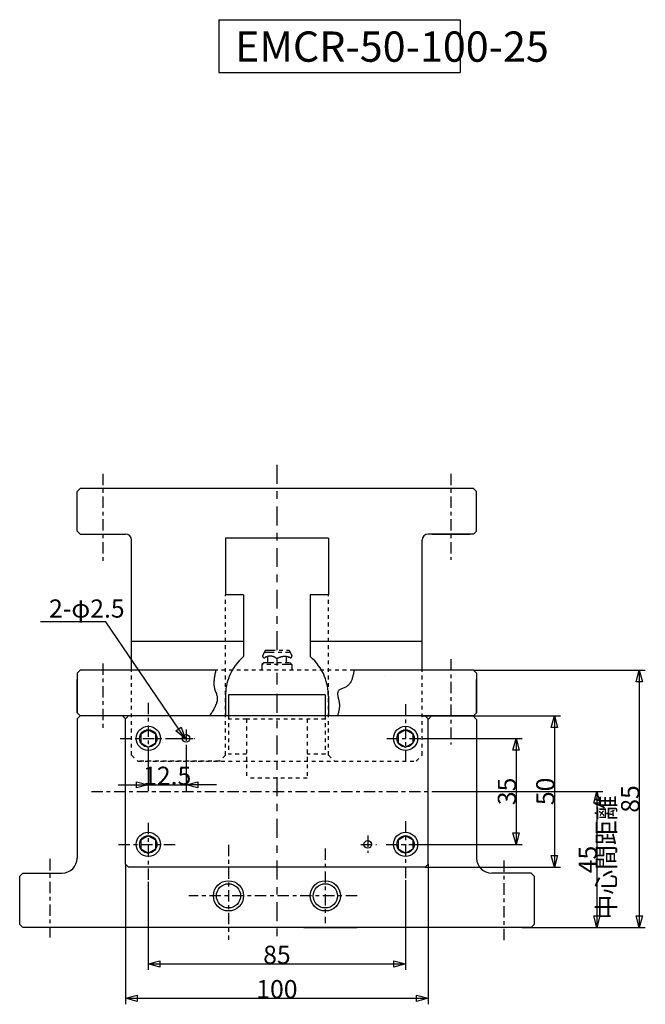
# Model space of a CAD drawing. Extents: x 461 to 1024, y 308 to 742.
# Drawn here: x 461 to 668, y 308 to 634 of the extents above; entities that cross this region are included whole.
import ezdxf
from ezdxf.enums import TextEntityAlignment as Align

# ---------------------------------------------------------------- set-up
doc = ezdxf.new("R2010")
doc.units = 0
for name, pattern in [('CENTER1', [7.5, 3.75, -1.25, 1.25, -1.25]), ('CENTER2', [13.75, 6.25, -2.5, 2.5, -2.5]), ('DASHED1', [2.5, 1.25, -1.25]), ('PHANTOM1', [9.5, 3.25, -1.25, 1.25, -1.25, 1.25, -1.25])]:
    doc.linetypes.add(name, pattern=pattern)
doc.layers.add('Layer1', color=7, linetype='CONTINUOUS')
doc.styles.get("Standard").update_dxf_attribs({"font": 'TXT', "bigfont": 'BIGFONT'})

msp = doc.modelspace()

# ---------------------------------------------------------------- linework, layer by layer
at = {"layer": 'Layer1', "color": 7, "linetype": 'CONTINUOUS'}
for p, q in [((526.601, 633.603), (526.601, 616.163)), ((526.601, 633.603), (606.39, 633.603)), ((606.39, 633.603), (606.39, 616.163)), ((526.601, 616.163), (606.39, 616.163)), ((480.789, 478.727), (479.789, 477.727)), ((610.789, 478.727), (480.789, 478.727)), ((610.789, 478.727), (611.789, 477.727)), ((479.789, 464.727), (479.789, 477.727)), ((611.789, 464.727), (611.789, 477.727)), ((479.789, 464.727), (480.789, 463.727)), ((480.789, 463.727), (495.789, 463.727)), ((528.789, 462.332), (528.789, 443.663)), ((562.789, 462.332), (528.789, 462.332)), ((562.789, 462.332), (562.789, 443.663)), ((610.789, 463.727), (595.789, 463.727)), ((597.039, 463.727), (609.539, 463.727)), ((611.789, 464.727), (610.789, 463.727)), ((497.789, 418.727), (497.789, 461.727)), ((593.789, 418.727), (593.789, 461.727)), ((534.789, 443.663), (528.789, 443.663)), ((534.789, 443.663), (534.767, 423.241)), ((556.789, 443.663), (556.789, 423.233)), ((562.789, 443.663), (556.789, 443.663)), ((489.262, 434.77), (467.686, 434.77)), ((534.772, 428.249), (497.788, 428.249)), ((593.789, 428.249), (556.789, 428.249)), ((480.789, 418.727), (479.789, 417.727)), ((479.789, 417.727), (479.789, 404.727)), ((526.088, 418.727), (480.789, 418.727)), ((610.789, 418.727), (571.253, 418.727)), ((610.789, 418.727), (667.527, 418.727)), ((610.789, 418.727), (611.789, 417.727)), ((611.789, 417.727), (611.789, 404.727)), ((479.789, 404.727), (479.789, 415.727)), ((611.789, 404.727), (611.789, 415.727)), ((528.789, 410.299), (528.789, 403.727)), ((561.789, 410.664), (529.789, 410.664)), ((529.789, 410.664), (529.789, 403.727)), ((561.789, 410.664), (561.789, 403.727)), ((562.788, 410.07), (562.788, 403.727)), ((479.789, 404.727), (480.789, 403.727)), ((479.789, 404.727), (480.789, 403.727)), ((480.789, 403.727), (479.789, 402.727)), ((494.789, 403.727), (480.789, 403.727)), ((494.789, 403.727), (480.789, 403.727)), ((494.789, 403.727), (495.789, 402.727)), ((610.589, 403.727), (494.789, 403.727)), ((610.589, 403.727), (494.789, 403.727)), ((495.789, 402.727), (496.789, 403.727)), ((593.789, 403.727), (639.484, 403.727)), ((594.789, 403.727), (595.789, 402.727)), ((595.789, 402.527), (596.789, 403.527)), ((610.589, 403.727), (611.789, 402.527)), ((611.789, 404.727), (610.789, 403.727)), ((611.789, 404.727), (610.789, 403.727)), ((479.789, 402.727), (479.789, 356.727)), ((495.789, 354.727), (495.789, 402.727)), ((595.789, 354.727), (595.789, 402.727)), ((611.789, 402.527), (611.789, 356.727)), ((510.751, 396.227), (518.148, 396.227)), ((593.789, 396.227), (626.798, 396.227)), ((515.789, 393.392), (515.789, 378.894)), ((503.289, 389.781), (503.289, 378.894)), ((503.289, 380.894), (515.789, 380.894)), ((598.85, 378.727), (653.506, 378.727)), ((590.766, 361.227), (626.798, 361.227)), ((495.789, 354.727), (496.789, 353.727)), ((495.789, 354.727), (495.789, 308.409)), ((594.789, 353.727), (595.789, 354.727)), ((595.789, 354.727), (595.789, 308.409)), ((461.789, 351.727), (460.789, 350.727)), ((461.789, 351.727), (474.789, 351.727)), ((594.789, 353.727), (496.789, 353.727)), ((594.789, 353.727), (639.484, 353.727)), ((629.789, 351.727), (616.789, 351.727)), ((630.789, 350.727), (629.789, 351.727)), ((460.789, 334.727), (460.789, 350.727)), ((503.289, 348.892), (503.289, 319.759)), ((588.289, 349.429), (588.289, 319.759)), ((630.789, 350.727), (630.789, 334.727)), ((460.789, 334.727), (461.789, 333.727)), ((629.789, 333.727), (461.789, 333.727)), ((604.789, 333.727), (486.789, 333.727)), ((534.789, 333.727), (526.933, 333.727)), ((554.663, 333.727), (572.266, 333.727)), ((554.663, 333.727), (572.266, 333.727)), ((556.789, 333.727), (565.157, 333.727)), ((556.789, 333.727), (565.157, 333.727)), ((626.801, 333.727), (653.506, 333.727)), ((629.789, 333.727), (630.789, 334.727)), ((629.789, 333.727), (667.527, 333.727)), ((633.796, 333.727), (643.49, 333.727))]:
    msp.add_line(p, q, dxfattribs=at)
at = {"layer": 'Layer1', "color": 7, "linetype": 'CENTER2'}
for p, q in [((545.789, 486.594), (545.789, 413.985)), ((545.789, 486.594), (545.789, 413.985)), ((545.789, 410.896), (545.789, 328.57))]:
    msp.add_line(p, q, dxfattribs=at)
at = {"layer": 'Layer1', "color": 7, "linetype": 'CENTER1'}
for p, q in [((488.289, 483.594), (488.289, 454.085)), ((603.289, 483.594), (603.289, 455.159)), ((488.289, 421.024), (488.289, 399.353)), ((603.289, 422.378), (603.289, 394.222)), ((503.289, 408.029), (503.289, 389.781)), ((588.289, 407.492), (588.289, 387.634)), ((515.789, 399.144), (515.789, 393.392)), ((493.962, 396.227), (510.751, 396.227)), ((513.518, 396.227), (518.709, 396.227)), ((582.141, 396.227), (595.789, 396.227)), ((484.482, 378.727), (598.85, 378.727)), ((503.289, 368.313), (503.289, 348.992)), ((588.289, 368.85), (588.289, 349.529)), ((493.425, 361.227), (512.37, 361.227)), ((529.789, 361.103), (529.789, 329.688)), ((573.518, 361.227), (578.709, 361.227)), ((575.789, 364.144), (575.789, 358.392)), ((581.859, 361.227), (595.789, 361.227)), ((561.789, 359.827), (561.789, 335.227)), ((470.789, 356.406), (470.789, 330.51)), ((620.789, 355.869), (620.789, 329.034)), ((572.266, 344.227), (516.727, 344.227))]:
    msp.add_line(p, q, dxfattribs=at)
at = {"layer": 'Layer1', "color": 7, "linetype": 'DASHED1'}
for p, q in [((528.789, 390.727), (528.789, 443.663)), ((562.789, 390.727), (562.789, 443.663)), ((497.789, 390.727), (497.789, 418.727)), ((497.789, 390.727), (497.789, 416.727)), ((571.253, 418.727), (525.614, 418.727)), ((581.306, 416.727), (581.289, 416.71)), ((581.306, 416.727), (581.289, 416.71)), ((593.789, 390.727), (593.789, 418.727)), ((593.789, 390.727), (593.789, 416.727)), ((529.789, 403.727), (529.789, 391.018)), ((561.789, 403.727), (561.789, 391.018)), ((535.789, 402.617), (529.789, 402.617)), ((561.789, 402.617), (535.789, 402.617)), ((535.789, 402.617), (535.789, 383.094)), ((555.789, 402.617), (555.789, 383.094)), ((497.789, 390.727), (499.789, 388.727)), ((497.789, 390.727), (499.789, 388.727)), ((528.789, 390.727), (526.789, 388.727)), ((535.789, 391.018), (529.789, 391.018)), ((561.789, 391.018), (555.789, 391.018)), ((562.789, 390.727), (564.789, 388.727)), ((591.789, 388.727), (593.789, 390.727)), ((591.789, 388.727), (593.789, 390.727)), ((499.789, 388.727), (591.789, 388.727)), ((526.789, 388.727), (499.789, 388.727)), ((564.789, 388.727), (591.789, 388.727)), ((555.789, 383.094), (535.789, 383.094))]:
    msp.add_line(p, q, dxfattribs=at)
at = {"layer": 'Layer1', "color": 7, "linetype": 'PHANTOM1'}
for p, q in [((541.988, 425.319), (541.128, 423.736)), ((541.66, 424.716), (550.134, 424.716)), ((542.252, 423.129), (541.918, 422.939)), ((541.988, 425.319), (549.833, 425.319)), ((542.712, 423.283), (542.712, 421.337)), ((548.857, 423.239), (548.857, 421.337)), ((549.651, 423.049), (550.135, 422.905)), ((549.833, 425.319), (550.72, 423.504)), ((541.565, 421.337), (540.841, 420.612)), ((550.738, 420.612), (540.841, 420.612)), ((540.841, 420.612), (540.841, 418.742)), ((541.565, 421.337), (550.014, 421.337)), ((550.014, 421.337), (550.738, 420.612)), ((550.738, 420.612), (550.738, 418.742))]:
    msp.add_line(p, q, dxfattribs=at)
at = {"layer": 'Layer1', "color": 7, "linetype": 'CONTINUOUS'}
for points in [[(515.465, 396.168), (489.262, 434.77), (489.262, 434.77)], [(525.614, 418.727), (525.538, 418.397), (525.462, 418.067), (525.389, 417.737), (525.318, 417.407), (525.251, 417.078), (525.188, 416.749), (525.131, 416.421), (525.081, 416.094), (525.037, 415.768), (525.002, 415.442), (524.977, 415.118), (524.961, 414.794), (524.956, 414.473), (524.963, 414.152), (524.983, 413.833), (525.017, 413.515), (525.066, 413.199), (525.13, 412.885), (525.21, 412.573), (525.308, 412.263), (525.42, 411.955), (525.539, 411.648), (525.659, 411.343), (525.774, 411.038), (525.879, 410.734), (525.966, 410.43), (526.03, 410.126), (526.071, 409.822), (526.088, 409.518), (526.083, 409.214), (526.058, 408.91), (526.013, 408.606), (525.95, 408.301), (525.869, 407.997), (525.773, 407.692), (525.661, 407.387), (525.536, 407.082), (525.398, 406.778), (525.249, 406.473), (525.089, 406.168), (524.92, 405.863), (524.743, 405.558), (524.559, 405.253), (524.369, 404.947), (524.175, 404.642), (523.977, 404.337), (523.777, 404.032), (523.576, 403.727)], [(571.253, 418.727), (571.203, 418.43), (571.153, 418.134), (571.1, 417.84), (571.046, 417.547), (570.988, 417.257), (570.926, 416.97), (570.86, 416.687), (570.788, 416.409), (570.71, 416.135), (570.625, 415.868), (570.533, 415.606), (570.431, 415.352), (570.321, 415.106), (570.2, 414.868), (570.068, 414.639), (569.925, 414.419), (569.769, 414.21), (569.6, 414.012), (569.417, 413.825), (569.219, 413.65), (569.006, 413.489), (568.776, 413.341), (568.529, 413.206), (568.269, 413.085), (567.999, 412.972), (567.724, 412.865), (567.452, 412.76), (567.185, 412.654), (566.93, 412.544), (566.691, 412.426), (566.475, 412.297), (566.285, 412.154), (566.128, 411.993), (566.007, 411.811), (565.921, 411.61), (565.867, 411.39), (565.841, 411.153), (565.84, 410.902), (565.859, 410.638), (565.896, 410.364), (565.947, 410.079), (566.008, 409.788), (566.076, 409.491), (566.147, 409.191), (566.218, 408.888), (566.285, 408.585), (566.344, 408.285), (566.392, 407.988), (566.427, 407.695), (566.447, 407.408), (566.455, 407.126), (566.452, 406.848), (566.437, 406.573), (566.413, 406.303), (566.379, 406.036), (566.337, 405.772), (566.288, 405.51), (566.233, 405.251), (566.172, 404.994), (566.107, 404.739), (566.038, 404.485), (565.966, 404.231), (565.893, 403.979), (565.819, 403.727)], [(665.527, 418.727), (665.527, 333.727)], [(637.484, 403.727), (637.484, 353.727)], [(624.798, 396.227), (624.798, 361.227)], [(493.289, 380.894), (503.289, 380.894)], [(525.789, 380.894), (515.789, 380.894)], [(651.506, 378.727), (651.506, 333.727)], [(503.289, 321.76), (588.289, 321.76)], [(495.789, 310.409), (595.789, 310.409)]]:
    msp.add_lwpolyline(points, dxfattribs=at)
at = {"layer": 'Layer1', "color": 7, "linetype": 'PHANTOM1'}
for points in [[(541.128, 423.736), (541.113, 423.708), (541.1, 423.679), (541.088, 423.65), (541.077, 423.62), (541.068, 423.59), (541.061, 423.559), (541.056, 423.528), (541.052, 423.496), (541.05, 423.465), (541.05, 423.433), (541.051, 423.402), (541.055, 423.37), (541.059, 423.339), (541.066, 423.308), (541.074, 423.277), (541.084, 423.247), (541.096, 423.218), (541.109, 423.189), (541.123, 423.161), (541.139, 423.134), (541.157, 423.108), (541.176, 423.082), (541.196, 423.058), (541.218, 423.035), (541.241, 423.013), (541.265, 422.993), (541.29, 422.973), (541.316, 422.955), (541.343, 422.939), (541.371, 422.924), (541.4, 422.911), (541.429, 422.899), (541.459, 422.889), (541.49, 422.88), (541.521, 422.874), (541.552, 422.868), (541.583, 422.865), (541.615, 422.863), (541.646, 422.863), (541.678, 422.865), (541.709, 422.868), (541.741, 422.873), (541.772, 422.88), (541.802, 422.889), (541.832, 422.899), (541.861, 422.911), (541.89, 422.924), (541.918, 422.939)], [(545.783, 422.533), (545.717, 422.59), (545.651, 422.645), (545.582, 422.699), (545.513, 422.75), (545.442, 422.8), (545.37, 422.849), (545.296, 422.895), (545.222, 422.939), (545.146, 422.981), (545.07, 423.022), (544.992, 423.06), (544.913, 423.097), (544.833, 423.131), (544.753, 423.163), (544.672, 423.194), (544.59, 423.222), (544.507, 423.248), (544.424, 423.271), (544.34, 423.293), (544.255, 423.312), (544.17, 423.33), (544.085, 423.345), (543.999, 423.358), (543.913, 423.368), (543.827, 423.377), (543.74, 423.383), (543.653, 423.387), (543.567, 423.388), (543.48, 423.388), (543.393, 423.385), (543.307, 423.38), (543.22, 423.373), (543.134, 423.363), (543.048, 423.351), (542.963, 423.337), (542.878, 423.321), (542.793, 423.303), (542.709, 423.282), (542.625, 423.259), (542.542, 423.234), (542.459, 423.207), (542.378, 423.178), (542.297, 423.147), (542.217, 423.114), (542.138, 423.078), (542.059, 423.041), (541.982, 423.001), (541.906, 422.96)], [(550.135, 422.905), (550.048, 422.941), (549.959, 422.975), (549.871, 423.007), (549.781, 423.037), (549.691, 423.065), (549.6, 423.092), (549.509, 423.117), (549.418, 423.14), (549.326, 423.161), (549.233, 423.18), (549.14, 423.198), (549.047, 423.213), (548.954, 423.227), (548.86, 423.239), (548.766, 423.249), (548.672, 423.257), (548.578, 423.263), (548.484, 423.268), (548.389, 423.27), (548.295, 423.271), (548.2, 423.27), (548.106, 423.266), (548.012, 423.261), (547.918, 423.254), (547.824, 423.246), (547.73, 423.235), (547.636, 423.222), (547.543, 423.208), (547.45, 423.191), (547.357, 423.173), (547.265, 423.153), (547.173, 423.131), (547.082, 423.108), (546.991, 423.082), (546.9, 423.055), (546.81, 423.026), (546.721, 422.995), (546.633, 422.962), (546.545, 422.927), (546.458, 422.891), (546.371, 422.853), (546.285, 422.814), (546.201, 422.772), (546.116, 422.729), (546.033, 422.684), (545.951, 422.638), (545.87, 422.59), (545.789, 422.54)], [(550.135, 422.905), (550.156, 422.9), (550.177, 422.895), (550.198, 422.891), (550.219, 422.888), (550.24, 422.887), (550.262, 422.886), (550.283, 422.886), (550.304, 422.887), (550.326, 422.889), (550.347, 422.892), (550.368, 422.896), (550.389, 422.901), (550.409, 422.907), (550.43, 422.913), (550.45, 422.921), (550.469, 422.93), (550.488, 422.939), (550.507, 422.95), (550.525, 422.961), (550.543, 422.973), (550.56, 422.985), (550.577, 422.999), (550.593, 423.013), (550.608, 423.028), (550.623, 423.044), (550.637, 423.06), (550.65, 423.077), (550.662, 423.094), (550.674, 423.112), (550.684, 423.131), (550.694, 423.15), (550.703, 423.169), (550.711, 423.189), (550.719, 423.209), (550.725, 423.23), (550.73, 423.25), (550.735, 423.271), (550.738, 423.293), (550.741, 423.314), (550.742, 423.335), (550.743, 423.357), (550.742, 423.378), (550.741, 423.399), (550.739, 423.421), (550.736, 423.442), (550.731, 423.463), (550.726, 423.483), (550.72, 423.504)]]:
    msp.add_lwpolyline(points, dxfattribs=at)
at = {"layer": 'Layer1', "color": 7, "linetype": 'CONTINUOUS'}
for points in [[(664.492, 414.863), (665.527, 418.727), (666.563, 414.863)], [(636.449, 399.863), (637.484, 403.727), (638.52, 399.863)], [(503.289, 399.087), (500.813, 397.657), (500.813, 394.797), (503.289, 393.367), (505.766, 394.797), (505.766, 397.657)], [(514.152, 399.946), (515.465, 396.168), (512.438, 398.783)], [(588.289, 399.087), (585.813, 397.657), (585.813, 394.797), (588.289, 393.367), (590.766, 394.797), (590.766, 397.657)], [(623.763, 392.363), (624.798, 396.227), (625.833, 392.363)], [(499.426, 381.929), (503.289, 380.894), (499.426, 379.858)], [(519.653, 379.858), (515.789, 380.894), (519.653, 381.929)], [(650.47, 374.863), (651.506, 378.727), (652.541, 374.863)], [(625.833, 365.091), (624.798, 361.227), (623.763, 365.091)], [(503.289, 364.087), (500.813, 362.657), (500.813, 359.797), (503.289, 358.367), (505.766, 359.797), (505.766, 362.657)], [(588.289, 364.087), (585.813, 362.657), (585.813, 359.797), (588.289, 358.367), (590.766, 359.797), (590.766, 362.657)], [(638.52, 357.591), (637.484, 353.727), (636.449, 357.591)], [(652.541, 337.591), (651.506, 333.727), (650.47, 337.591)], [(666.563, 337.591), (665.527, 333.727), (664.492, 337.591)], [(507.153, 320.724), (503.289, 321.76), (507.153, 322.795)], [(584.426, 322.795), (588.289, 321.76), (584.426, 320.724)], [(499.653, 309.373), (495.789, 310.409), (499.653, 311.444)], [(591.926, 311.444), (595.789, 310.409), (591.926, 309.373)]]:
    msp.add_lwpolyline(points, close=True, dxfattribs=at)
for centre, radius in [((503.289, 396.227), 4), ((588.289, 396.227), 4), ((503.289, 396.227), 2.86), ((515.789, 396.227), 1.25), ((588.289, 396.227), 2.86), ((503.289, 361.227), 4), ((588.289, 361.227), 4), ((503.289, 361.227), 2.86), ((575.789, 361.227), 1.25), ((588.289, 361.227), 2.86), ((529.789, 344.227), 5), ((529.789, 344.227), 4), ((561.789, 344.227), 5), ((561.789, 344.227), 4)]:
    msp.add_circle(centre, radius, dxfattribs=at)
for centre, radius, start, end in [((495.789, 461.727), 2, 0, 90), ((595.789, 461.727), 2, 90, 180), ((545.789, 410.299), 16.997, 130.42, 157.782), ((545.789, 410.299), 17, 22.0204, 49.6198), ((545.789, 410.299), 17, 157.98, 180), ((545.789, 410.299), 17, 359.228, 22.0204), ((474.789, 356.727), 5, 270, 0), ((616.789, 356.727), 5, 180, 270)]:
    msp.add_arc(centre, radius, start, end, dxfattribs=at)

# ---------------------------------------------------------------- texts
at = {"layer": 'Layer1', "color": 7}
msp.add_text('EMCR-50-100-25', height=10, dxfattribs=at).set_placement((531.961, 629.711), align=Align.TOP_LEFT)
msp.add_text('2-φ2.5', height=6, dxfattribs=at).set_placement((470.494, 436.12))
for s, p in [('12.5', (509.539, 380.894)), (' 85 ', (545.789, 321.76)), (' 100 ', (545.789, 310.409))]:
    msp.add_text(s, height=6, dxfattribs=at).set_placement(p, align=Align.CENTER)
for s, p in [(' 35 ', (624.798, 378.727)), (' 50 ', (637.484, 378.727)), ('85', (665.527, 376.227)), ('中心間距離', (657.639, 356.911)), (' 45 ', (651.506, 356.227))]:
    msp.add_text(s, height=6, rotation=90, dxfattribs=at).set_placement(p, align=Align.CENTER)

doc.saveas('drawing.dxf')
